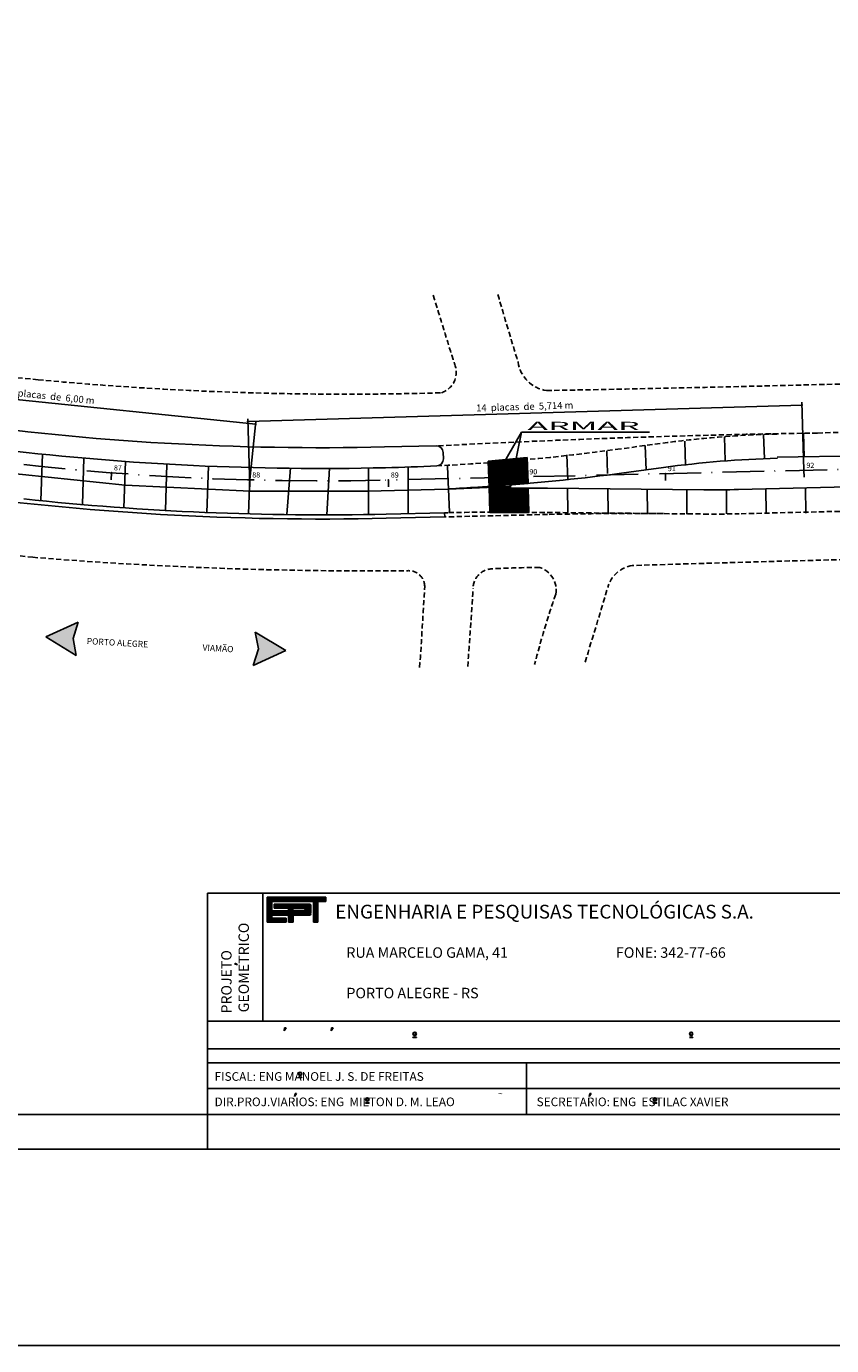
# Model space of a CAD drawing. Extents: x 184377 to 185635, y 74432 to 75167.
# Drawn here: x 185377 to 185493, y 74786 to 74977 of the extents above; entities that cross this region are included whole.
import ezdxf

# ---------------------------------------------------------------- set-up
doc = ezdxf.new("R2010")
doc.units = 0
doc.header["$MEASUREMENT"] = 0
for name, pattern in [('DASHED2', [0.375, 0.25, -0.125]), ('LIN0', [0]), ('LIN3', [3, 2, -0.5, 0, -0.5])]:
    doc.linetypes.add(name, pattern=pattern)
doc.layers.get('0').update_dxf_attribs({"linetype": 'CONTINUOUS'})
doc.layers.get('DEFPOINTS').update_dxf_attribs({"linetype": 'CONTINUOUS'})
for name, color, linetype in [('_TG', 7, 'LIN0'), ('COTASNOVO', 90, 'CONTINUOUS'), ('COTASPLACAS', 60, 'CONTINUOUS'), ('DESENH06', 4, 'CONTINUOUS'), ('EIXOPROJNOV', 4, 'LIN3'), ('ESTACAS', 4, 'CONTINUOUS'), ('ESTAÇÕESFÊ', 5, 'CONTINUOUS'), ('FAIXAONIBUS', 5, 'DASHED2'), ('FINALDEPLACA', 1, 'CONTINUOUS'), ('INDICAÇÃOARMADURA', 7, 'CONTINUOUS'), ('MALHA', 1, 'CONTINUOUS'), ('MEIO', 3, 'DASHED2'), ('MF-PROJETO', 6, 'CONTINUOUS'), ('NOVO', 7, 'CONTINUOUS'), ('PLACAS', 10, 'CONTINUOUS')]:
    doc.layers.add(name, color=color, linetype=linetype)
doc.styles.add('ROMAND', font='ROMAND.shx')
doc.styles.add('ROMANS', font='romans')
doc.styles.add('RORO', font='txt.shx', dxfattribs={"width": 3})
doc.dimstyles.get("Standard").update_dxf_attribs({"dimtxt": 0.18, "dimasz": 0.18, "dimexe": 0.18, "dimexo": 0.0625, "dimgap": 0.09, "dimtad": 0, "dimtih": 1, "dimtoh": 1, "dimdec": 4, "dimzin": 0, "dimtxsty": 'STANDARD', "dimcen": 0.09, "dimazin": 3, "dimtfac": 1, "dimtdec": 4, "dimtofl": 0, "dimtmove": 0, "dimatfit": 3, "dimtolj": 1, "dimtzin": 0})

# ---------------------------------------------------------------- blocks, each defined once
blk = doc.blocks.new('*X2')
at = {"color": 0}
for p, q in [((412.22, 37.92), (427.13, 37.92)), ((412.22, 37.76), (427.13, 37.76)), ((412.22, 37.6), (427.13, 37.6)), ((412.22, 37.44), (427.13, 37.44)), ((412.22, 37.28), (427.13, 37.28)), ((412.22, 37.12), (427.13, 37.12)), ((412.22, 36.96), (427.13, 36.96)), ((412.22, 36.8), (413.38, 36.8)), ((423.94, 36.8), (425.05, 36.8)), ((412.22, 36.64), (413.38, 36.64)), ((412.22, 36.48), (413.38, 36.48)), ((412.22, 36.32), (413.38, 36.32)), ((412.22, 36.16), (413.38, 36.16)), ((412.22, 36), (413.38, 36)), ((412.22, 35.84), (413.38, 35.84)), ((412.22, 35.68), (413.38, 35.68)), ((412.22, 35.52), (413.38, 35.52)), ((412.22, 35.36), (413.38, 35.36)), ((412.22, 35.2), (413.38, 35.2)), ((412.22, 35.04), (413.38, 35.04)), ((412.22, 34.88), (413.38, 34.88)), ((412.22, 34.72), (413.38, 34.72)), ((412.22, 34.56), (413.38, 34.56)), ((412.22, 34.4), (423.31, 34.4)), ((412.22, 34.24), (423.31, 34.24)), ((412.22, 34.08), (423.31, 34.08)), ((412.22, 33.92), (423.31, 33.92)), ((412.22, 33.76), (423.31, 33.76)), ((412.22, 33.6), (423.28, 33.6)), ((412.22, 33.44), (423.14, 33.44)), ((413.98, 36), (423.31, 36)), ((413.98, 35.84), (423.31, 35.84)), ((413.98, 35.68), (423.31, 35.68)), ((413.98, 35.52), (423.31, 35.52)), ((413.98, 35.36), (423.31, 35.36)), ((417.62, 35.2), (423.31, 35.2)), ((417.62, 35.04), (418.77, 35.04)), ((417.62, 34.88), (418.77, 34.88)), ((417.62, 34.72), (418.77, 34.72)), ((417.62, 34.56), (418.77, 34.56)), ((421.74, 34.56), (423.31, 34.56)), ((421.77, 35.04), (423.31, 35.04)), ((421.87, 34.72), (423.31, 34.72)), ((421.88, 34.88), (423.31, 34.88)), ((423.09, 36.16), (423.15, 36.16)), ((423.94, 36.64), (425.05, 36.64)), ((423.94, 36.48), (425.05, 36.48)), ((423.94, 36.32), (425.05, 36.32)), ((423.94, 36.16), (425.05, 36.16)), ((423.94, 36), (425.05, 36)), ((423.94, 35.84), (425.05, 35.84)), ((423.94, 35.68), (425.05, 35.68)), ((423.94, 35.52), (425.05, 35.52)), ((423.94, 35.36), (425.05, 35.36)), ((423.94, 35.2), (425.05, 35.2)), ((423.94, 35.04), (425.05, 35.04)), ((423.94, 34.88), (425.05, 34.88)), ((423.94, 34.72), (425.05, 34.72)), ((423.94, 34.56), (425.05, 34.56)), ((423.94, 34.4), (425.05, 34.4)), ((423.94, 34.24), (425.05, 34.24)), ((423.94, 34.08), (425.05, 34.08)), ((423.94, 33.92), (425.05, 33.92)), ((423.94, 33.76), (425.05, 33.76)), ((423.94, 33.6), (425.05, 33.6)), ((423.94, 33.44), (425.05, 33.44)), ((412.22, 33.28), (413.38, 33.28)), ((412.22, 33.12), (413.38, 33.12)), ((412.22, 32.96), (413.38, 32.96)), ((412.22, 32.8), (413.38, 32.8)), ((412.22, 32.64), (417.05, 32.64)), ((412.22, 32.48), (417.05, 32.48)), ((412.22, 32.32), (417.05, 32.32)), ((412.22, 32.16), (417.05, 32.16)), ((412.22, 32), (417.05, 32)), ((412.22, 31.84), (417.05, 31.84)), ((412.22, 31.68), (417.05, 31.68)), ((417.65, 33.28), (418.78, 33.28)), ((417.65, 33.12), (418.78, 33.12)), ((417.65, 32.96), (418.78, 32.96)), ((417.65, 32.8), (418.78, 32.8)), ((417.65, 32.64), (418.78, 32.64)), ((417.65, 32.48), (418.78, 32.48)), ((417.65, 32.32), (418.78, 32.32)), ((417.65, 32.16), (418.78, 32.16)), ((417.65, 32), (418.78, 32)), ((417.65, 31.84), (418.78, 31.84)), ((417.65, 31.68), (418.78, 31.68)), ((423.94, 33.28), (425.05, 33.28)), ((423.94, 33.12), (425.05, 33.12)), ((423.94, 32.96), (425.05, 32.96)), ((423.94, 32.8), (425.05, 32.8)), ((423.94, 32.64), (425.05, 32.64)), ((423.94, 32.48), (425.05, 32.48)), ((423.94, 32.32), (425.05, 32.32)), ((423.94, 32.16), (425.05, 32.16)), ((423.94, 32), (425.05, 32)), ((423.94, 31.84), (425.05, 31.84)), ((423.94, 31.68), (425.05, 31.68))]:
    blk.add_line(p, q, dxfattribs=at)
blk = doc.blocks.new('SIMB5')
at = {"color": 0}
blk.add_point((0, 0), dxfattribs=at)
for tag in ['COTA', 'PONTO', 'DESC']:
    blk.add_attdef(tag, (0, 0), '', height=1)
blk = doc.blocks.new('_DOTSMALL')
at = {"color": 0, "linetype": 'BYBLOCK', "ltscale": 3, "const_width": 0.5}
blk.add_lwpolyline([(-0.0625, 0, 1), (0.0625, 0, 1)], format="xyb", close=True, dxfattribs=at)
blk = doc.blocks.new('*D23')
at = {"color": 0, "linetype": 'BYBLOCK', "ltscale": 3}
for p, q in [((183993.05, 74009.29), (183993.92, 74017.68)), ((183993.88, 74017.29), (184053.5, 74011.13)), ((184052.67, 74003.14), (184053.54, 74011.53))]:
    blk.add_line(p, q, dxfattribs=at)
at = {"layer": 'DEFPOINTS', "color": 0, "linetype": 'BYBLOCK', "ltscale": 3}
for p in [(184053.5, 74011.13), (183993.05, 74009.22), (184052.66, 74003.07)]:
    blk.add_point(p, dxfattribs=at)
at = {"color": 0, "linetype": 'BYBLOCK', "ltscale": 3, "xscale": 0.5, "yscale": 0.5, "zscale": 0.5}
for p, rotation in [((183993.88, 74017.29), 174.1083621302747), ((184053.5, 74011.13), 354.1083621302747)]:
    blk.add_blockref('_DOTSMALL', p, dxfattribs=dict(at, rotation=rotation))
at = {"linetype": 'BYBLOCK', "ltscale": 3, "insert": (184023.79, 74015.17), "char_height": 1, "attachment_point": 5, "rotation": 354.1084}
blk.add_mtext('\\A1;10 placas  de  6,00 m', dxfattribs=at)
blk = doc.blocks.new('TRAÇO')
at = {"layer": 'COTASPLACAS', "ltscale": 3}
blk.add_line((-0.7, -3.23), (0.7, 3.23), dxfattribs=at)
blk = doc.blocks.new('TRAÇO2')
at = {"layer": 'PLACAS', "ltscale": 3, "rotation": 342.1127725224471}
blk.add_blockref('TRAÇO', (0, 0), dxfattribs=at)
blk = doc.blocks.new('TRAÇO3')
at = {"layer": 'PLACAS', "ltscale": 3, "rotation": 10.62400921679821}
blk.add_blockref('TRAÇO2', (0, 0), dxfattribs=at)
blk = doc.blocks.new('TRAÇO4')
at = {"layer": 'PLACAS', "ltscale": 3}
blk.add_line((2.91, 1.55), (3.25, 1.73), dxfattribs=at)
at = {"layer": 'PLACAS', "ltscale": 3, "rotation": 317.5426266831025}
blk.add_blockref('TRAÇO3', (0, 0), dxfattribs=at)
blk = doc.blocks.new('*D21')
at = {"color": 0, "linetype": 'BYBLOCK', "ltscale": 3}
for p, q in [((185244.87, 73135.75), (185244.58, 73145.52)), ((185164.58, 73142.74), (185244.59, 73145.12)), ((185164.86, 73133.37), (185164.57, 73143.14))]:
    blk.add_line(p, q, dxfattribs=at)
at = {"layer": 'DEFPOINTS', "color": 0, "linetype": 'BYBLOCK', "ltscale": 3}
for p in [(185244.59, 73145.12), (185244.87, 73135.69), (185164.87, 73133.3)]:
    blk.add_point(p, dxfattribs=at)
at = {"color": 0, "linetype": 'BYBLOCK', "ltscale": 3, "xscale": 0.5, "yscale": 0.5, "zscale": 0.5}
for p, rotation in [((185244.59, 73145.12), 1.70694488650103), ((185164.58, 73142.74), 181.706944886501)]:
    blk.add_blockref('_DOTSMALL', p, dxfattribs=dict(at, rotation=rotation))
at = {"linetype": 'BYBLOCK', "ltscale": 3, "insert": (185204.56, 73144.9), "char_height": 1, "attachment_point": 5, "rotation": 1.7069}
blk.add_mtext('\\A1;14  placas  de  5,714 m', dxfattribs=at)
blk = doc.blocks.new('MANOEL')
at = {"color": 8}
for p, q in [((13.12, 10.42), (13.12, 10.36)), ((13.12, 10.42), (13.62, 10.42)), ((13.12, 10.36), (13.62, 10.36)), ((13.62, 10.42), (13.62, 10.36))]:
    blk.add_line(p, q, dxfattribs=at)
for radius in [0.25, 0.19]:
    blk.add_circle((13.37, 10.89), radius, dxfattribs=at)
at = {"layer": 'MALHA', "color": 8, "style": 'ROMAND'}
blk.add_text('FISCAL: ENG MANOEL J. S. DE FREITAS', height=1.25, dxfattribs=at).set_placement((1.02, 9.88))

msp = doc.modelspace()

# ---------------------------------------------------------------- hatches: boundary and pattern name
at = {"ltscale": 3}
for points in [[(185384.31876, 74885.92429), (185383.84253, 74888.3736), (185384.59166, 74890.75366), (185379.89692, 74888.59656)], [(185414.56059, 74886.63777), (185410.13876, 74889.31004), (185410.61499, 74886.86073), (185409.86586, 74884.48067)]]:
    msp.add_hatch(color=256, dxfattribs=at).paths.add_polyline_path(points)
at = {"layer": 'PLACAS', "ltscale": 3}
h = msp.add_hatch(dxfattribs=at)
h.set_pattern_fill('ANSI31', color=256, angle=90, style=0)
h.set_pattern_definition([(135, (625.54317, 830.6432), (-0.08838834765, -0.08838834765), [])])
h.paths.add_polyline_path([(185449.55234, 74910.06473), (185449.61679, 74906.56119), (185444.01064, 74906.59018), (185443.89216, 74910.20758), (185446.97997, 74910.30311), (185447.0221, 74910.14554), (185447.19956, 74910.04922)])

# ---------------------------------------------------------------- linework, layer by layer
at = {"color": 253}
for p, q in [((185403.25429, 74819.61576, -1), (185403.25429, 74851.61576, -1)), ((185403.25429, 74851.61576, -1), (185582.87929, 74851.61576, -1))]:
    msp.add_line(p, q, dxfattribs=at)
at = {"color": 254}
for p, q in [((185411.25429, 74833.11576, -1), (185411.25429, 74851.61576, -1)), ((185407.24094, 74841.49053, -1), (185407.24094, 74841.30996, -1)), ((185407.24094, 74841.49053, -1), (185407.24094, 74841.49053, -1)), ((185407.59324, 74841.24118, -1), (185407.24094, 74841.49053, -1)), ((185407.24094, 74841.30996, -1), (185407.24094, 74841.34435, -1)), ((185407.24094, 74841.34435, -1), (185407.59324, 74841.24118, -1)), ((185449.31729, 74819.61576, -1), (185449.31729, 74827.11576, -1)), ((185416.11369, 74822.65779, -1), (185416.11369, 74822.65779, -1))]:
    msp.add_line(p, q, dxfattribs=at)
at = {"color": 9}
for p, q in [((185420.35141, 74851.00389, -1), (185411.85499, 74851.00389, -1)), ((185411.85499, 74851.00389, -1), (185411.85499, 74847.40458, -1)), ((185420.35141, 74850.404, -1), (185420.35141, 74851.00389, -1)), ((185412.51685, 74849.05042, -1), (185412.51685, 74850.404, -1)), ((185412.51685, 74850.404, -1), (185418.53515, 74850.404, -1)), ((185414.9334, 74849.05042, -1), (185412.51685, 74849.05042, -1)), ((185412.85548, 74849.99895, -1), (185412.85548, 74849.45034, -1)), ((185418.0472, 74849.99895, -1), (185412.85548, 74849.99895, -1)), ((185412.85548, 74849.45034, -1), (185414.9334, 74849.45034, -1)), ((185414.9334, 74849.45034, -1), (185414.9334, 74849.05042, -1)), ((185418.17457, 74848.63606, -1), (185418.17457, 74849.88103, -1)), ((185418.53515, 74850.404, -1), (185418.53515, 74847.40458, -1)), ((185419.16622, 74850.404, -1), (185420.35141, 74850.404, -1)), ((185419.16622, 74847.40458, -1), (185419.16622, 74850.404, -1)), ((185411.85499, 74847.40458, -1), (185414.60525, 74847.40545, -1)), ((185412.51685, 74848.40439, -1), (185414.9488, 74848.40439, -1)), ((185412.51685, 74848.00446, -1), (185412.51685, 74848.40439, -1)), ((185414.60525, 74848.00446, -1), (185412.51685, 74848.00446, -1)), ((185414.60525, 74847.40545, -1), (185414.60525, 74848.00446, -1)), ((185414.9488, 74848.40439, -1), (185414.9488, 74847.40458, -1)), ((185414.9488, 74847.40458, -1), (185415.59526, 74847.40458, -1)), ((185415.59526, 74848.40439, -1), (185417.96657, 74848.40439, -1)), ((185415.59526, 74847.40458, -1), (185415.59526, 74848.40439, -1)), ((185418.53515, 74847.40458, -1), (185419.16622, 74847.40458, -1))]:
    msp.add_line(p, q, dxfattribs=at)
at = {"color": 8}
for p, q in [((185414.37709, 74832.13081, -1), (185414.29589, 74831.7149, -1)), ((185414.29589, 74831.7149, -1), (185414.59026, 74832.13081, -1)), ((185414.37709, 74832.13081, -1), (185414.41769, 74832.13081, -1)), ((185414.59026, 74832.13081, -1), (185414.37709, 74832.13081, -1)), ((185414.59026, 74832.13081, -1), (185414.59026, 74832.13081, -1)), ((185421.16597, 74832.13081, -1), (185421.08477, 74831.7149, -1)), ((185421.08477, 74831.7149, -1), (185421.37914, 74832.13081, -1)), ((185421.16597, 74832.13081, -1), (185421.20658, 74832.13081, -1)), ((185421.37914, 74832.13081, -1), (185421.16597, 74832.13081, -1)), ((185421.37914, 74832.13081, -1), (185421.37914, 74832.13081, -1)), ((185432.91154, 74830.81225, -1), (185432.91154, 74830.75225, -1)), ((185432.91154, 74830.81225, -1), (185433.41538, 74830.81225, -1)), ((185432.91154, 74830.75225, -1), (185433.41538, 74830.75225, -1)), ((185433.41538, 74830.81225, -1), (185433.41538, 74830.75225, -1)), ((185472.8078, 74830.81225, -1), (185473.31164, 74830.81225, -1)), ((185472.8078, 74830.75225, -1), (185473.31164, 74830.75225, -1)), ((185472.96242, 74830.81225, -1), (185472.96242, 74830.75225, -1)), ((185473.31164, 74830.81225, -1), (185473.31164, 74830.75225, -1)), ((185415.81932, 74822.24189, -1), (185416.11369, 74822.65779, -1)), ((185415.90053, 74822.65779, -1), (185415.81932, 74822.24189, -1)), ((185416.11369, 74822.65779, -1), (185415.90053, 74822.65779, -1)), ((185415.90053, 74822.65779, -1), (185415.94113, 74822.65779, -1)), ((185458.44069, 74822.65779, -1), (185458.35948, 74822.24189, -1)), ((185458.35948, 74822.24189, -1), (185458.65386, 74822.65779, -1)), ((185458.44069, 74822.65779, -1), (185458.48129, 74822.65779, -1)), ((185458.65386, 74822.65779, -1), (185458.44069, 74822.65779, -1)), ((185458.65386, 74822.65779, -1), (185458.65386, 74822.65779, -1)), ((185426.07044, 74821.33625, -1), (185426.57428, 74821.33625, -1)), ((185426.07044, 74821.33625, -1), (185426.07044, 74821.27625, -1)), ((185426.07044, 74821.27625, -1), (185426.57428, 74821.27625, -1)), ((185426.57428, 74821.33625, -1), (185426.57428, 74821.27625, -1)), ((185467.59472, 74821.33625, -1), (185467.59472, 74821.27625, -1)), ((185467.59472, 74821.33625, -1), (185468.09856, 74821.33625, -1)), ((185467.59472, 74821.27625, -1), (185468.09856, 74821.27625, -1)), ((185468.09856, 74821.33625, -1), (185468.09856, 74821.27625, -1))]:
    msp.add_line(p, q, dxfattribs=at)
at = {"ltscale": 3}
for points, elevation in [([(185379.89692, 74888.59656), (185384.59166, 74890.75366)], -2), ([(185384.31876, 74885.92429), (185383.84253, 74888.3736), (185384.59166, 74890.75366)], -2.17395), ([(185409.86586, 74884.48067), (185410.61499, 74886.86073), (185410.13876, 74889.31004)], -2.17395), ([(185414.56059, 74886.63777), (185410.13876, 74889.31004)], -2), ([(185384.31876, 74885.92429), (185379.89692, 74888.59656)], -2), ([(185409.86586, 74884.48067), (185414.56059, 74886.63777)], -2)]:
    msp.add_lwpolyline(points, dxfattribs=dict(at, elevation=elevation))
at = {"color": 9, "elevation": -1}
msp.add_lwpolyline([(185415.58725, 74849.06076), (185415.58725, 74849.3941), (185417.19509, 74849.3941, -1), (185417.19509, 74849.06076)], format="xyb", close=True, dxfattribs=at)
at = {"color": 8}
for centre, radius in [((185433.16346, 74831.28226, -1), 0.25), ((185473.05972, 74831.28226, -1), 0.25), ((185433.16346, 74831.28226, -1), 0.19), ((185473.05972, 74831.28226, -1), 0.19), ((185426.32236, 74821.80626, -1), 0.25), ((185426.32236, 74821.80626, -1), 0.19), ((185467.84664, 74821.80626, -1), 0.25), ((185467.84664, 74821.80626, -1), 0.19)]:
    msp.add_circle(centre, radius, dxfattribs=at)
at = {"color": 9}
for centre, radius, start, end in [((185418.05842, 74849.88345, -1), 0.11617, 358.8028899, 96.9009988), ((185417.96932, 74848.40214, -1), 0.00355, 140.741049, 230.741049), ((185417.94415, 74848.63602, -1), 0.23271, 275.5294087, 359.1777142)]:
    msp.add_arc(centre, radius, start, end, dxfattribs=at)
at = {"layer": 'DESENH06'}
msp.add_lwpolyline([(185634.64363, 74786.25611), (184377.32741, 74786.25611), (184377.32741, 75167.28161), (185634.64363, 75167.28161)], close=True, dxfattribs=at)
at = {"layer": 'EIXOPROJNOV', "ltscale": 3}
for p, q in [((185519.98728, 74913.37349, -2), (185428.9321, 74911.24731, -2)), ((185449.36651, 74911.72446, -2), (185449.38985, 74910.72473, -2))]:
    msp.add_line(p, q, dxfattribs=at)
msp.add_arc((185419.68546, 75307.13934, -2), 396, 259.8267374, 271.3379837, dxfattribs=at)
at = {"layer": 'ESTACAS', "ltscale": 3}
for p, q in [((185389.40251, 74912.29894, -2), (185389.32604, 74911.30186, -2)), ((185449.36651, 74911.72446, -2), (185449.38985, 74910.72473, -2)), ((185469.36106, 74912.19134, -2), (185469.3844, 74911.19161, -2)), ((185489.35561, 74912.65822, -2), (185489.37895, 74911.6585, -2)), ((185409.37408, 74911.27361, -2), (185409.34805, 74910.27395, -2)), ((185429.37196, 74911.25758, -2), (185429.3953, 74910.25785, -2))]:
    msp.add_line(p, q, dxfattribs=at)
at = {"layer": 'ESTAÇÕESFÊ', "ltscale": 3}
for p, q in [((185437.298, 74914.31951, -2), (185437.27678, 74915.22839, -2)), ((185428.9545, 74913.03352, -2), (185428.89042, 74913.03202, -2)), ((185437.47987, 74906.53076, -2), (185429.0471, 74906.33385, -2)), ((185437.92895, 74906.54125, -2), (185437.47987, 74906.53076, -2)), ((185437.49388, 74905.93093, 34.68568), (185437.47987, 74906.53076, 34.62367))]:
    msp.add_line(p, q, dxfattribs=at)
at = {"layer": 'ESTAÇÕESFÊ', "ltscale": 3, "elevation": -2}
for points in [[(185436.25371, 74916.20477), (185428.82037, 74916.0312, -0.081314899), (185303.62767, 74933.53579), (185272.34252, 74943.25414)], [(185437.49388, 74905.93093), (185429.06087, 74905.73401, -0.081314899), (185300.57207, 74923.69947), (185278.33309, 74930.60773)]]:
    msp.add_lwpolyline(points, format="xyb", dxfattribs=at)
at = {"layer": 'ESTAÇÕESFÊ', "ltscale": 3}
for centre, radius, start, end in [((185419.68545, 75307.13928, -2), 394.21474, 263.2893351, 271.337985), ((185436.27705, 74915.20505, -2), 1, 1.3376388, 91.3376388), ((185436.29827, 74914.29617, -2), 1, 272.750294, 1.3376388), ((185421.95128, 75212.95176, -2), 300, 271.3376388, 272.750294), ((185419.68545, 75307.13922, -2), 400.91468, 263.8533496, 271.3380201)]:
    msp.add_arc(centre, radius, start, end, dxfattribs=at)
at = {"layer": 'FAIXAONIBUS', "ltscale": 3}
for p, q in [((185468.59087, 74916.53523, -2), (185462.48168, 74915.70223, -2)), ((185452.34465, 74906.28589, -2), (185437.49388, 74905.93093, -2)), ((185447.8017, 74906.60928, -2), (185474.87051, 74906.35035, -2)), ((185524.88232, 74907.45979, 32.74224), (185480.0067, 74906.38716, 32.92029))]:
    msp.add_line(p, q, dxfattribs=at)
for centre, radius, start, end in [((185512.37942, 73486.39127, -2), 1431.80911, 90.84346148, 93.03912101), ((185489.32892, 74764.44255, -2), 153.5, 91.4569847, 97.764479), ((185429.02392, 77156.45612, 32.8663), 2239.27709, 271.5937047, 272.04356703), ((185421.95128, 75212.95176, -2), 300, 272.750294, 277.764479), ((185444.93217, 74606.623, -2), 300, 89.4519524, 91.3376388), ((185464.29237, 74406.42866, -2), 500, 89.4519524, 91.3692379), ((185476.33875, 75059.84333, -2), 153.5, 269.4519524, 271.3692379)]:
    msp.add_arc(centre, radius, start, end, dxfattribs=at)
at = {"layer": 'FINALDEPLACA', "ltscale": 3}
for p, q in [((185489.40256, 74914.58973, -2), (185489.27982, 74918.00796, -2)), ((185489.57285, 74910.11681, -2), (185489.60601, 74906.47698, -2))]:
    msp.add_line(p, q, dxfattribs=at)
at = {"layer": 'MALHA', "color": 254}
for p, q in [((185403.25429, 74833.11576, -1), (185582.87929, 74833.11576, -1)), ((185403.25429, 74829.11576, -1), (185582.87929, 74829.11576, -1)), ((185403.25429, 74827.11576, -1), (185582.87929, 74827.11576, -1)), ((185403.25429, 74823.36576, -1), (185495.37929, 74823.36576, -1))]:
    msp.add_line(p, q, dxfattribs=at)
at = {"layer": 'MEIO', "ltscale": 3}
for centre, radius, start, end in [((185408.45658, 75240.56565, 33.3637), 316.21888, 253.2731176, 264.6206393), ((186109.39274, 75140.65281, -2), 703.39131, 196.75070578, 197.59139438), ((186763.87568, 75327.935, -2), 1375.14923, 196.46975442, 196.89473256), ((185436.04414, 74926.81375, 32.3626), 3.11482, 288.2824156, 23.7686338), ((185452.90814, 74929.01235, 32.607), 4.88334, 188.4227057, 261.490888), ((185423.16024, 75395.96886, 32.7624), 472.31613, 264.6121599, 271.6816958), ((185375.16145, 79347.37715, 31.9882), 4423.86497, 270.99762985, 271.78824149), ((185414.45245, 75263.41189, 33.4659), 365.13262, 258.1592613, 264.2764851), ((185426.26183, 75491.08503, 33.352), 592.94967, 265.33510145, 270.56770484), ((185612.15278, 70215.60142, 32.4095), 4685.63261, 91.16926731, 91.80536383), ((185444.41354, 74895.62221, 32.828), 2.81423, 89.3330121, 181.8458108), ((185451.90757, 74752.07746, 32.7759), 146.55408, 90.2742565, 93.0069516), ((185450.16493, 74895.38385, 32.6851), 3.40889, 349.8012991, 72.2167857), ((185465.28907, 74894.5403, 32.5694), 4.43247, 99.7942141, 159.6161257), ((185432.27601, 74895.83516, 32.8828), 2.33346, 2.6037723, 93.4187273), ((184478.22344, 74949.44894, -2), 957.87928, 356.09308247, 356.79775231), ((179095.58004, 75331.35144, -2), 6360.96832, 355.969997126, 356.071318686), ((185568.39035, 74854.84122, 32.7881), 121.61551, 160.8280544, 165.8271233), ((184437.54916, 75201.06119, -2), 1068.05301, 342.78446963, 343.40858074)]:
    msp.add_arc(centre, radius, start, end, dxfattribs=at)
at = {"layer": 'MF-PROJETO', "ltscale": 3}
for p, q in [((185533.88061, 74915.34076, -2), (185485.47552, 74914.54813, -2)), ((185469.06372, 74913.06731, -2), (185464.08761, 74912.38881, -2)), ((185452.33588, 74910.06607, -2), (185474.90399, 74909.85019, -2)), ((185524.79817, 74910.95878, -2), (185479.92306, 74909.88616, -2))]:
    msp.add_line(p, q, dxfattribs=at)
for centre, radius, start, end in [((185489.32892, 74764.44255, -2), 150, 91.4569847, 97.764479), ((185423.55722, 75209.63835, -2), 300, 274.5179042, 277.764479), ((185447.2081, 74910.3213, -2), 0.25, 94.5179042, 270.4309403), ((185449.46635, 74610.07979, -2), 300, 89.4519524, 90.4309403), ((185476.33875, 75059.84333, -2), 150, 269.4519524, 271.3692379)]:
    msp.add_arc(centre, radius, start, end, dxfattribs=at)
at = {"layer": 'NOVO', "color": 253}
msp.add_line((185185.37929, 74819.6162, -1), (185582.87929, 74819.61576, -1), dxfattribs=at)
at = {"layer": 'NOVO', "color": 7, "linetype": 'CONTINUOUS'}
msp.add_line((185403.25429, 74814.61596, -1), (185403.25429, 74819.61596, -1), dxfattribs=at)
at = {"layer": 'NOVO', "color": 7}
msp.add_line((185174.57929, 74814.61621, -1), (185587.87929, 74814.61575, -1), dxfattribs=at)
at = {"layer": 'PLACAS', "ltscale": 3}
for p, q in [((185448.59953, 74918.19046, -2), (185445.45901, 74912.7466, -2)), ((185448.59953, 74918.19046, -2), (185446.75232, 74909.14823, -2)), ((185467.07606, 74918.19046, -2), (185448.59953, 74918.19046, -2)), ((185477.99779, 74914.01395, -2), (185477.8721, 74917.5144, -2)), ((185483.64791, 74914.33493, -2), (185483.52232, 74917.83268, -2)), ((185461.00796, 74912.19983, -2), (185460.88984, 74915.48952, -2)), ((185466.56586, 74912.7053, -2), (185466.43854, 74916.25127, -2)), ((185472.27427, 74913.36238, -2), (185472.14886, 74916.85514, -2)), ((185379.21005, 74908.29581, -2), (185379.43463, 74914.9848, -2)), ((185385.1938, 74907.71099, -2), (185385.41894, 74914.41664, -2)), ((185391.18133, 74907.23911, -2), (185391.40632, 74913.94015, -2)), ((185397.17189, 74906.85717, -2), (185397.39678, 74913.55514, -2)), ((185443.7939, 74913.82162, -2), (185443.94601, 74913.97374, -2)), ((185443.79858, 74913.64953, -2), (185444.14125, 74913.9922, -2)), ((185443.80325, 74913.47743, -2), (185444.33649, 74914.01066, -2)), ((185443.80793, 74913.30533, -2), (185444.53172, 74914.02912, -2)), ((185443.81261, 74913.13324, -2), (185444.72696, 74914.04759, -2)), ((185443.81729, 74912.96114, -2), (185444.9222, 74914.06605, -2)), ((185443.82197, 74912.78904, -2), (185445.11744, 74914.08451, -2)), ((185443.82665, 74912.61694, -2), (185445.31268, 74914.10297, -2)), ((185443.83133, 74912.44485, -2), (185445.50792, 74914.12144, -2)), ((185443.83601, 74912.27275, -2), (185445.70316, 74914.1399, -2)), ((185443.84069, 74912.10065, -2), (185445.8984, 74914.15836, -2)), ((185443.84537, 74911.92855, -2), (185446.09364, 74914.17682, -2)), ((185443.85005, 74911.75646, -2), (185446.28888, 74914.19529, -2)), ((185443.85473, 74911.58436, -2), (185446.48412, 74914.21375, -2)), ((185443.85941, 74911.41226, -2), (185446.67936, 74914.23221, -2)), ((185443.86409, 74911.24016, -2), (185446.8746, 74914.25067, -2)), ((185443.86876, 74911.06807, -2), (185447.06983, 74914.26914, -2)), ((185443.87344, 74910.89597, -2), (185447.26507, 74914.2876, -2)), ((185443.87812, 74910.72387, -2), (185447.46031, 74914.30606, -2)), ((185443.8828, 74910.55177, -2), (185447.65555, 74914.32452, -2)), ((185443.88748, 74910.37968, -2), (185447.85079, 74914.34299, -2)), ((185444.04491, 74910.36033, -2), (185448.04603, 74914.36145, -2)), ((185444.23547, 74910.37411, -2), (185448.24127, 74914.37991, -2)), ((185444.42603, 74910.38789, -2), (185448.43651, 74914.39837, -2)), ((185444.61659, 74910.40168, -2), (185448.63175, 74914.41684, -2)), ((185444.80715, 74910.41546, -2), (185448.82699, 74914.4353, -2)), ((185444.99771, 74910.42924, -2), (185449.02223, 74914.45376, -2)), ((185445.18826, 74910.44302, -2), (185449.21747, 74914.47222, -2)), ((185445.37882, 74910.4568, -2), (185449.40725, 74914.48523, -2)), ((185445.56938, 74910.47059, -2), (185449.41367, 74914.31487, -2)), ((185445.75994, 74910.48437, -2), (185449.42009, 74914.14452, -2)), ((185445.9505, 74910.49815, -2), (185449.42651, 74913.97416, -2)), ((185446.14106, 74910.51193, -2), (185449.43293, 74913.8038, -2)), ((185446.33162, 74910.52572, -2), (185449.43935, 74913.63344, -2)), ((185446.52218, 74910.5395, -2), (185449.44576, 74913.46309, -2)), ((185449.53802, 74910.84293, -2), (185449.40706, 74914.49015, -2)), ((185455.24834, 74911.24762, -2), (185455.11748, 74914.89216, -2)), ((185369.51121, 74912.7741, -2), (185391.37091, 74910.51246, -2)), ((185403.16546, 74906.56504, -2), (185403.3903, 74913.26147, -2)), ((185409.16763, 74906.36253, -2), (185409.39247, 74913.05894, -2)), ((185426.48941, 74912.86923, -2), (185426.48922, 74912.98609, -2)), ((185432.2317, 74912.99385, -2), (185432.2317, 74913.12796, -2)), ((185437.912, 74913.20088, -2), (185437.90449, 74913.37624, -2)), ((185445.30306, 74912.99254, -2), (185445.38014, 74912.62784, -2)), ((185445.38014, 74912.62784, -2), (185445.82289, 74912.72369, -2)), ((185446.71274, 74910.55328, -2), (185449.45218, 74913.29273, -2)), ((185446.9033, 74910.56706, -2), (185449.4586, 74913.12237, -2)), ((185447.0085, 74910.49549, -2), (185449.46502, 74912.95201, -2)), ((185447.28224, 74910.59245, -2), (185449.47144, 74912.78166, -2)), ((185447.47494, 74910.60837, -2), (185449.47786, 74912.6113, -2)), ((185447.66763, 74910.62429, -2), (185449.48428, 74912.44094, -2)), ((185447.86033, 74910.64022, -2), (185449.4907, 74912.27058, -2)), ((185448.05303, 74910.65614, -2), (185449.49712, 74912.10023, -2)), ((185448.24573, 74910.67206, -2), (185449.50354, 74911.92987, -2)), ((185448.43842, 74910.68798, -2), (185449.50996, 74911.75951, -2)), ((185448.63112, 74910.7039, -2), (185449.51638, 74911.58915, -2)), ((185391.37091, 74910.51246, -2), (185409.40521, 74909.65461, -2)), ((185409.40521, 74909.65461, -2), (185426.37329, 74909.6384, -2)), ((185426.37329, 74909.6384, -2), (185437.92772, 74909.95034, -2)), ((185438.04264, 74909.95647, -2), (185446.97997, 74910.30311, -2)), ((185442.27531, 74910.23234, -2), (185448.96227, 74910.71598, -2)), ((185446.81053, 74910.29752, -2), (185447.0001, 74910.48709, -2)), ((185448.82382, 74910.71982, -2), (185449.52279, 74911.4188, -2)), ((185449.01652, 74910.73574, -2), (185449.52921, 74911.24844, -2)), ((185449.20921, 74910.75166, -2), (185449.53563, 74911.07808, -2)), ((185449.40191, 74910.76758, -2), (185449.54205, 74910.90772, -2)), ((185449.53802, 74910.84293, -2), (185449.5396, 74910.7572, -2)), ((185449.55234, 74910.06473, -2), (185449.61679, 74906.56119, -2)), ((185455.21608, 74910.07023, -2), (185455.28053, 74906.5667, -2)), ((185461.0277, 74909.97615, -2), (185461.09215, 74906.47261, -2)), ((185466.71762, 74909.9285, -2), (185466.74956, 74906.42262, -2)), ((185472.43217, 74909.89421, -2), (185472.46472, 74906.32081, -2)), ((185478.14656, 74909.87685, -2), (185478.17849, 74906.37287, -2)), ((185483.85986, 74909.98026, -2), (185483.89175, 74906.48002, -2)), ((185446.57217, 74909.32403, -2), (185446.76487, 74909.09352, -2)), ((185446.76487, 74909.09352, -2), (185446.99611, 74909.22818, -2)), ((185444.01862, 74906.87254, -2), (185444.01064, 74906.59018, -2))]:
    msp.add_line(p, q, dxfattribs=at)
at = {"layer": 'PLACAS', "color": 1, "ltscale": 3}
for p, q in [((185414.72116, 74906.25527, -2), (185415.24395, 74913.02675, -2)), ((185420.4566, 74906.22528, -2), (185420.85457, 74912.95377, -2)), ((185426.48347, 74906.26711, -2), (185426.48941, 74912.86923, -2)), ((185432.21502, 74906.39175, -2), (185432.2317, 74912.99385, -2)), ((185438.17762, 74906.6041, -2), (185437.912, 74913.20088, -2))]:
    msp.add_line(p, q, dxfattribs=at)
at = {"layer": 'PLACAS', "ltscale": 3, "elevation": -2}
msp.add_lwpolyline([(185449.40706, 74914.49015), (185443.79016, 74913.959), (185443.89234, 74910.20118), (185446.97997, 74910.30311), (185447.00059, 74910.49154), (185447.18701, 74910.58459), (185449.54688, 74910.77956)], close=True, dxfattribs=at)
msp.add_lwpolyline([(185449.55234, 74910.06473), (185449.61679, 74906.56119), (185444.01064, 74906.59018), (185443.89216, 74910.20758), (185446.97997, 74910.30311), (185447.0221, 74910.14554), (185447.19956, 74910.04922), (185449.55234, 74910.06473)], dxfattribs=at)
at = {"layer": 'PLACAS', "ltscale": 3}
msp.add_arc((185427.84781, 75109.71128, -2), 200, 272.9216976, 274.1367672, dxfattribs=at)

# ---------------------------------------------------------------- block references
at = {"color": 9, "xscale": 0.57, "yscale": 0.57, "zscale": 0.57}
msp.add_blockref('*X2', (185176.88785, 74829.38552, -1), dxfattribs=at)
at = {"layer": '_TG', "color": 3}
ref = msp.add_blockref('SIMB5', (185489.34606, 74912.65796, -1), dxfattribs=at)
ref.add_attrib('PONTO', '92', (185489.69606, 74913.00796, -1), dxfattribs={"color": 1, "height": 0.75, "style": 'ROMANS'})
ref = msp.add_blockref('SIMB5', (185489.35556, 74912.65816, -2), dxfattribs=at)
ref.add_attrib('PONTO', '92', (185489.70556, 74913.00816, -2), dxfattribs={"color": 1, "height": 0.75, "style": 'ROMANS'})
ref = msp.add_blockref('SIMB5', (185389.40246, 74912.29886, -2), dxfattribs=at)
ref.add_attrib('PONTO', '87', (185389.75246, 74912.64886, -2), dxfattribs={"color": 1, "height": 0.75, "style": 'ROMANS'})
ref = msp.add_blockref('SIMB5', (185409.36446, 74911.27386, -1), dxfattribs=at)
ref.add_attrib('PONTO', '88', (185409.71446, 74911.62386, -1), dxfattribs={"color": 1, "height": 0.75, "style": 'ROMANS'})
ref = msp.add_blockref('SIMB5', (185409.37406, 74911.27356, -2), dxfattribs=at)
ref.add_attrib('PONTO', '88', (185409.72406, 74911.62356, -2), dxfattribs={"color": 1, "height": 0.75, "style": 'ROMANS'})
ref = msp.add_blockref('SIMB5', (185429.36236, 74911.25736, -1), dxfattribs=at)
ref.add_attrib('PONTO', '89', (185429.71236, 74911.60736, -1), dxfattribs={"color": 1, "height": 0.75, "style": 'ROMANS'})
ref = msp.add_blockref('SIMB5', (185429.37196, 74911.25756, -2), dxfattribs=at)
ref.add_attrib('PONTO', '89', (185429.72196, 74911.60756, -2), dxfattribs={"color": 1, "height": 0.75, "style": 'ROMANS'})
ref = msp.add_blockref('SIMB5', (185449.35696, 74911.72416, -1), dxfattribs=at)
ref.add_attrib('PONTO', '90', (185449.70696, 74912.07416, -1), dxfattribs={"color": 1, "height": 0.75, "style": 'ROMANS'})
ref = msp.add_blockref('SIMB5', (185449.36646, 74911.72446, -2), dxfattribs=at)
ref.add_attrib('PONTO', '90', (185449.71646, 74912.07446, -2), dxfattribs={"color": 1, "height": 0.75, "style": 'ROMANS'})
ref = msp.add_blockref('SIMB5', (185469.35146, 74912.19106, -1), dxfattribs=at)
ref.add_attrib('PONTO', '91', (185469.70146, 74912.54106, -1), dxfattribs={"color": 1, "height": 0.75, "style": 'ROMANS'})
ref = msp.add_blockref('SIMB5', (185469.36106, 74912.19136, -2), dxfattribs=at)
ref.add_attrib('PONTO', '91', (185469.71106, 74912.54136, -2), dxfattribs={"color": 1, "height": 0.75, "style": 'ROMANS'})
at = {"layer": 'DESENH06', "ltscale": 3}
msp.add_blockref('MANOEL', (185403.25429, 74814.61596, -1), dxfattribs=at)
at = {"layer": 'PLACAS', "ltscale": 3, "rotation": 63.49259114090019}
msp.add_blockref('TRAÇO4', (185443.93061, 74910.17242, -2), dxfattribs=at)

# ---------------------------------------------------------------- texts
at = {"color": 250, "style": 'ROMAND'}
msp.add_text(' ENGENHARIA E PESQUISAS TECNOLÓGICAS S.A.', height=1.995, dxfattribs=at).set_placement((185421.07965, 74847.92659, -1))
at = {"color": 254, "style": 'ROMAND'}
for s, p in [('GEOMETRICO', (185409.23143, 74834.38294, -1)), ('PROJETO', (185406.73209, 74834.2164, -1))]:
    msp.add_text(s, height=1.5, rotation=90, dxfattribs=at).set_placement(p)
at = {"color": 8, "style": 'ROMAND'}
msp.add_text('~', height=0.9, dxfattribs=at).set_placement((185445.18733, 74822.20887, -1))
at = {"layer": 'INDICAÇÃOARMADURA', "ltscale": 3, "style": 'RORO'}
for s, p in [('PORTO ALEGRE', (185385.79909, 74887.56821, -2)), ('VIAMÃO', (185402.51802, 74886.62345, -2))]:
    msp.add_text(s, height=0.9, rotation=356.7657521, dxfattribs=at).set_placement(p)
at = {"layer": 'MALHA', "color": 8, "style": 'ROMAND'}
for s, height, p in [('RUA MARCELO GAMA, 41', 1.5125, (185423.2966, 74842.26061, -1)), ('FONE: 342-77-66', 1.5125, (185462.20787, 74842.26061, -1)), ('PORTO ALEGRE - RS', 1.5125, (185423.2966, 74836.4168, -1)), ('DIR.PROJ.VIARIOS: ENG  MILTON D. M. LEAO', 1.25, (185404.27571, 74820.83501, -1)), ('SECRETARIO: ENG  ESTILAC XAVIER', 1.25, (185450.76329, 74820.83501, -1))]:
    msp.add_text(s, height=height, dxfattribs=at).set_placement(p)
at = {"layer": 'PLACAS', "ltscale": 3, "style": 'RORO', "width": 3}
msp.add_text('ARMAR', height=1.2, dxfattribs=at).set_placement((185449.43126, 74918.46726, -2))

# ---------------------------------------------------------------- dimensions: what is measured, and where the dimension line sits
at = {"layer": 'COTASNOVO', "ltscale": 3}
for p1, p2, distance, text, picture, middle, set_off in [((185349.75811, 74917.42553, -2), (185409.37408, 74911.27361, -2), 8.10476, '10 placas  de  6,00 m', '*D23', (185380.49725, 74923.37307, -2), (1356.7103, 908.20065)), ((185409.34805, 74910.27395, -2), (185489.35561, 74912.65822, -2), 9.43694, '14  placas  de  5,714 m', '*D21', (185449.04193, 74921.86508, -2), (244.48286, 1776.97005))]:
    dim = msp.add_aligned_dim(p1=p1, p2=p2, distance=distance, text=text, dimstyle='STANDARD', override={"dimtxt": 1, "dimasz": 0.5, "dimexe": 0.4, "dimgap": 0.3, "dimtad": 1, "dimtih": 0, "dimtoh": 0, "dimblk1": 'DOTSMALL', "dimblk2": 'DOTSMALL', "dimsah": 1, "dimclrt": 256, "dimaunit": 1}, dxfattribs=at)
    dim.commit()
    dim.dimension.update_dxf_attribs({"geometry": picture, "text_midpoint": middle, "insert": set_off})

doc.saveas('drawing.dxf')
